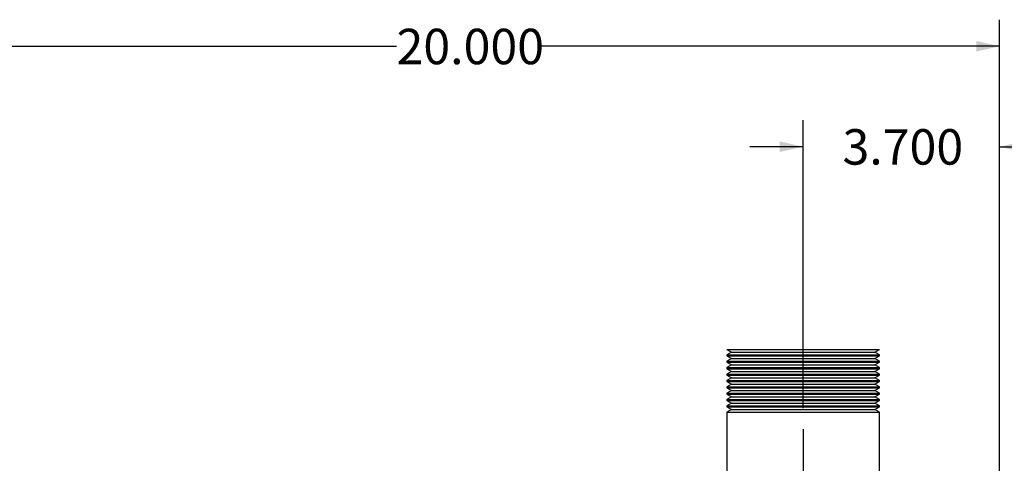
# Model space of a CAD drawing. Units: inches. Extents: x 4 to 84, y 4 to 63.
# Drawn here: x 49.4 to 68, y 34.4 to 42.8 of the extents above; entities that cross this region are included whole.
import ezdxf

# ---------------------------------------------------------------- set-up
doc = ezdxf.new("R2010")
doc.units = ezdxf.units.IN
doc.header["$LTSCALE"] = 8
doc.header["$MEASUREMENT"] = 0
doc.layers.add('FORMAT', color=7, linetype='Continuous')
doc.styles.add('SLDTEXTSTYLE0', font='TXT', dxfattribs={"width": 0.75})
doc.dimstyles.new('SLDDIMSTYLE0', dxfattribs={"dimtxt": 0.666667, "dimasz": 0.44, "dimexe": 0, "dimexo": 0.0625, "dimgap": 0.166667, "dimtad": 0, "dimtih": 1, "dimtoh": 1, "dimdec": 3, "dimrnd": 1e-09, "dimzin": 4, "dimdsep": 46, "dimtxsty": 'SLDTEXTSTYLE0', "dimsah": 1, "dimcen": 0.09, "dimadec": 0, "dimazin": 1, "dimtfac": 1, "dimtdec": 4, "dimtmove": 0, "dimatfit": 0, "dimfxl": 0, "dimfrac": 2, "dimtolj": 1, "dimtzin": 12, "dimarcsym": 0})
doc.dimstyles.new('SLDDIMSTYLE1', dxfattribs={"dimtxt": 0.666667, "dimasz": 0.44, "dimexe": 0, "dimexo": 0.0625, "dimgap": 0.166667, "dimtad": 0, "dimtih": 1, "dimtoh": 1, "dimdec": 3, "dimrnd": 1e-09, "dimzin": 4, "dimdsep": 46, "dimtxsty": 'SLDTEXTSTYLE0', "dimsah": 1, "dimcen": 0.09, "dimadec": 0, "dimazin": 1, "dimtfac": 1, "dimtdec": 4, "dimtofl": 0, "dimtmove": 0, "dimatfit": 3, "dimfxl": 0, "dimfrac": 2, "dimtolj": 1, "dimtzin": 12, "dimarcsym": 0})

# ---------------------------------------------------------------- blocks, each defined once
blk = doc.blocks.new('_D_1')
at = {"layer": 'FORMAT'}
for p, q in [((64.193, 35.449), (64.193, 40.865)), ((67.893, 30.449), (67.893, 40.865)), ((64.193, 40.365), (63.193, 40.365)), ((67.893, 40.365), (68.893, 40.365))]:
    blk.add_line(p, q, dxfattribs=at)
for points in [[(64.193, 40.365), (63.753, 40.465), (63.753, 40.265)], [(67.893, 40.365), (68.333, 40.265), (68.333, 40.465)]]:
    blk.add_solid(points, dxfattribs=at)
at = {"layer": 'FORMAT', "insert": (64.935, 40.695), "char_height": 0.6667, "attachment_point": 1, "style": 'SLDTEXTSTYLE0'}
blk.add_mtext('3.700', dxfattribs=at)
blk = doc.blocks.new('_D_3')
at = {"layer": 'FORMAT'}
for p, q in [((47.893, 30.449), (47.893, 42.755)), ((67.893, 30.449), (67.893, 42.755)), ((47.893, 42.255), (56.539, 42.255)), ((67.893, 42.255), (59.247, 42.255))]:
    blk.add_line(p, q, dxfattribs=at)
for points in [[(47.893, 42.255), (48.333, 42.155), (48.333, 42.355)], [(67.893, 42.255), (67.453, 42.355), (67.453, 42.155)]]:
    blk.add_solid(points, dxfattribs=at)
at = {"layer": 'FORMAT', "insert": (56.539, 42.584), "char_height": 0.6667, "attachment_point": 1, "style": 'SLDTEXTSTYLE0'}
blk.add_mtext('20.000', dxfattribs=at)

msp = doc.modelspace()

# ---------------------------------------------------------------- linework, layer by layer
at = {"color": 7, "linetype": 'Continuous', "lineweight": 25}
for p, q in [((62.7557, 36.5486), (62.8423, 36.4986)), ((62.7557, 36.5486), (65.6307, 36.5486)), ((65.544, 36.4986), (65.6307, 36.5486)), ((62.8423, 36.4986), (62.7557, 36.4486)), ((62.7557, 36.4486), (62.7557, 36.4286)), ((62.7557, 36.4486), (65.6307, 36.4486)), ((62.7557, 36.4286), (62.8423, 36.3786)), ((62.7557, 36.4286), (65.6307, 36.4286)), ((62.8423, 36.3786), (62.7557, 36.3286)), ((62.8423, 36.4986), (65.544, 36.4986)), ((62.8423, 36.3786), (65.544, 36.3786)), ((65.6307, 36.4486), (65.544, 36.4986)), ((65.544, 36.3786), (65.6307, 36.4286)), ((65.6307, 36.3286), (65.544, 36.3786)), ((65.6307, 36.4286), (65.6307, 36.4486)), ((62.7557, 36.3286), (62.7557, 36.3086)), ((62.7557, 36.3286), (65.6307, 36.3286)), ((62.7557, 36.3086), (62.8423, 36.2586)), ((62.7557, 36.3086), (65.6307, 36.3086)), ((62.8423, 36.2586), (62.7557, 36.2086)), ((62.7557, 36.2086), (62.7557, 36.1886)), ((62.7557, 36.2086), (65.6307, 36.2086)), ((62.7557, 36.1886), (62.8423, 36.1386)), ((62.7557, 36.1886), (65.6307, 36.1886)), ((62.8423, 36.2586), (65.544, 36.2586)), ((65.544, 36.2586), (65.6307, 36.3086)), ((65.6307, 36.2086), (65.544, 36.2586)), ((65.544, 36.1386), (65.6307, 36.1886)), ((65.6307, 36.3086), (65.6307, 36.3286)), ((65.6307, 36.1886), (65.6307, 36.2086)), ((62.8423, 36.1386), (62.7557, 36.0886)), ((62.7557, 36.0886), (62.7557, 36.0686)), ((62.7557, 36.0886), (65.6307, 36.0886)), ((62.7557, 36.0686), (62.8423, 36.0186)), ((62.7557, 36.0686), (65.6307, 36.0686)), ((62.8423, 36.0186), (62.7557, 35.9686)), ((62.7557, 35.9686), (62.7557, 35.9486)), ((62.7557, 35.9686), (65.6307, 35.9686)), ((62.8423, 36.1386), (65.544, 36.1386)), ((62.8423, 36.0186), (65.544, 36.0186)), ((65.6307, 36.0886), (65.544, 36.1386)), ((65.544, 36.0186), (65.6307, 36.0686)), ((65.6307, 35.9686), (65.544, 36.0186)), ((65.6307, 36.0686), (65.6307, 36.0886)), ((65.6307, 35.9486), (65.6307, 35.9686)), ((62.7557, 35.9486), (62.8423, 35.8986)), ((62.7557, 35.9486), (65.6307, 35.9486)), ((62.8423, 35.8986), (62.7557, 35.8486)), ((62.7557, 35.8486), (62.7557, 35.8286)), ((62.7557, 35.8486), (65.6307, 35.8486)), ((62.7557, 35.8286), (62.8423, 35.7786)), ((62.7557, 35.8286), (65.6307, 35.8286)), ((62.8423, 35.7786), (62.7557, 35.7286)), ((62.8423, 35.8986), (65.544, 35.8986)), ((62.8423, 35.7786), (65.544, 35.7786)), ((65.544, 35.8986), (65.6307, 35.9486)), ((65.6307, 35.8486), (65.544, 35.8986)), ((65.544, 35.7786), (65.6307, 35.8286)), ((65.6307, 35.7286), (65.544, 35.7786)), ((65.6307, 35.8286), (65.6307, 35.8486)), ((62.7557, 35.7286), (62.7557, 35.7086)), ((62.7557, 35.7286), (65.6307, 35.7286)), ((62.7557, 35.7086), (62.8423, 35.6586)), ((62.7557, 35.7086), (65.6307, 35.7086)), ((62.8423, 35.6586), (62.7557, 35.6086)), ((62.7557, 35.6086), (62.7557, 35.5886)), ((62.7557, 35.6086), (65.6307, 35.6086)), ((62.8423, 35.6586), (65.544, 35.6586)), ((65.544, 35.6586), (65.6307, 35.7086)), ((65.6307, 35.6086), (65.544, 35.6586)), ((65.6307, 35.7086), (65.6307, 35.7286)), ((65.6307, 35.5886), (65.6307, 35.6086)), ((62.7557, 35.5886), (62.8423, 35.5386)), ((62.7557, 35.5886), (65.6307, 35.5886)), ((62.8423, 35.5386), (62.7557, 35.4886)), ((62.7557, 35.4886), (62.7557, 35.4686)), ((62.7557, 35.4886), (65.6307, 35.4886)), ((62.7557, 35.4686), (62.8423, 35.4186)), ((62.7557, 35.4686), (65.6307, 35.4686)), ((62.8423, 35.4186), (62.7557, 35.3686)), ((62.8423, 35.5386), (65.544, 35.5386)), ((62.8423, 35.4186), (65.544, 35.4186)), ((65.544, 35.5386), (65.6307, 35.5886)), ((65.6307, 35.4886), (65.544, 35.5386)), ((65.544, 35.4186), (65.6307, 35.4686)), ((65.6307, 35.3686), (65.544, 35.4186)), ((65.6307, 35.4686), (65.6307, 35.4886)), ((62.7557, 35.3686), (62.7557, 34.1502)), ((62.7557, 35.3686), (65.6307, 35.3686)), ((65.6307, 34.1502), (65.6307, 35.3686))]:
    msp.add_line(p, q, dxfattribs=at)
at = {"layer": 'FORMAT'}
msp.add_line((64.1932, 35.0486), (64.1932, 30.0486), dxfattribs=at)

# ---------------------------------------------------------------- dimensions: what is measured, and where the dimension line sits
dim = msp.add_linear_dim(base=(67.8932, 42.2546), p1=(47.8932, 30.0486), p2=(67.8932, 30.0486), angle=0, dimstyle='SLDDIMSTYLE1', dxfattribs=at)
dim.commit()
dim.dimension.update_dxf_attribs({"geometry": '_D_3', "text_midpoint": (57.8932, 42.2546), "dimtype": 160})
dim = msp.add_linear_dim(base=(64.1932, 40.3649), p1=(67.8932, 30.0486), p2=(64.1932, 35.0486), dimstyle='SLDDIMSTYLE0', dxfattribs=at)
dim.commit()
dim.dimension.update_dxf_attribs({"geometry": '_D_1', "text_midpoint": (66.0432, 40.3649), "dimtype": 160})

doc.saveas('drawing.dxf')
